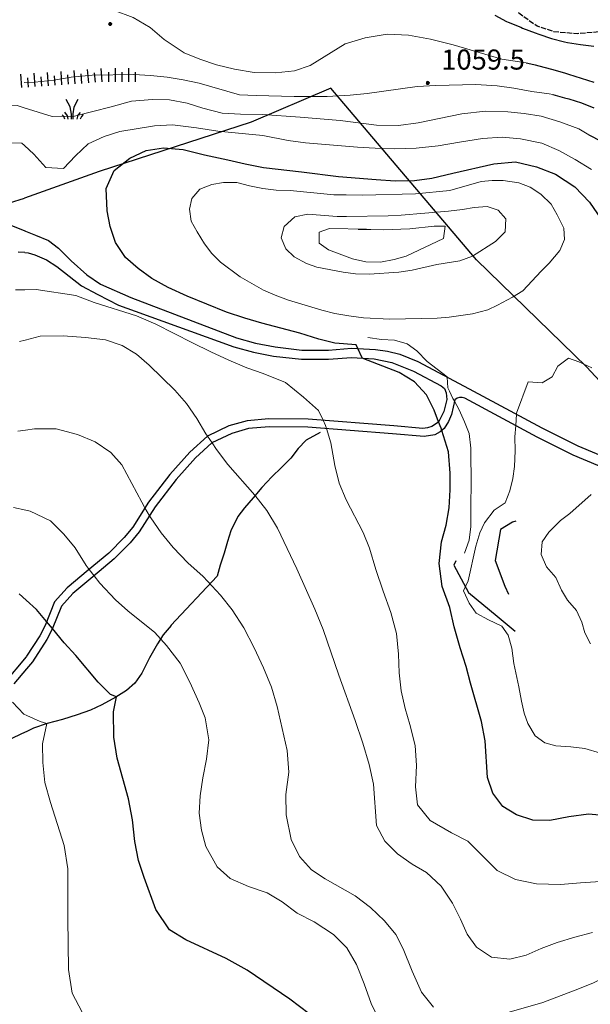
# Model space of a CAD drawing. Units: millimetres. Extents: x 527105 to 532105, y 4516728 to 4521728.
# Drawn here: x 531558 to 531771, y 4517799 to 4518167 of the extents above; entities that cross this region are included whole.
import ezdxf

# ---------------------------------------------------------------- set-up
doc = ezdxf.new("R2010")
doc.units = ezdxf.units.MM
doc.linetypes.add('701', pattern=[2.5, 2, -0.5])
for name, color, linetype in [('01.02-Str.non asfal.', 7, 'Continuous'), ('05.06-Scarp.ciglio', 7, 'Continuous'), ('08.03-Lim.Regione', 7, 'Continuous'), ('08.04-Lim.Com.Mont.', 7, 'Continuous'), ('60100000', 7, 'Continuous'), ('70100000', 7, '701'), ('72900000', 7, 'Continuous'), ('80200000', 7, 'Continuous'), ('80400000', 7, 'Continuous'), ('A0140000', 7, 'Continuous')]:
    doc.layers.add(name, color=color, linetype=linetype)
for name, color, linetype, lineweight in [('03.02-Fiume non rap.', 5, 'Continuous', 30), ('05.01-Curva dir.', 7, 'Continuous', 30), ('05.02-Curva ord.', 7, 'Continuous', 0), ('05.03-Curva aus.', 7, 'Continuous', 0), ('80100000', 7, 'Continuous', 30)]:
    doc.layers.add(name, color=color, linetype=linetype, lineweight=lineweight)
doc.styles.add('Style00', font='Arial', dxfattribs={"height": 0.2})

# ---------------------------------------------------------------- blocks, each defined once
blk = doc.blocks.new('MACCHIA')
for p, q in [((-0.163, 0.941), (-0.469, 1.482)), ((0.404, 1.488), (0.123, 0.925)), ((-0.053, 0.384), (-0.163, 0.941)), ((0.123, 0.925), (0.039, 0.406)), ((-0.628, 0.204), (-0.755, 0.34)), ((-0.563, 0.014), (-0.628, 0.204)), ((-0.363, 0.258), (-0.563, 0.529)), ((-0.305, 0.014), (-0.363, 0.258)), ((-0.047, 0.014), (-0.053, 0.384)), ((0.039, 0.406), (0.044, 0.018)), ((0.419, 0.308), (0.34, 0.018)), ((0.589, 0.52), (0.419, 0.308)), ((0.685, 0.209), (0.599, 0.018)), ((0.822, 0.373), (0.685, 0.209))]:
    blk.add_line(p, q)
blk = doc.blocks.new('CERCHIO5')
for p, q in [((-0.2, 0.06), (-0.21, 0)), ((-0.21, 0), (-0.2, -0.06)), ((0, -0.2), (-0.21, 0)), ((-0.21, 0), (0, 0)), ((-0.2, -0.06), (0.02, 0.2)), ((-0.17, 0.12), (-0.2, 0.06)), ((0.16, -0.12), (-0.2, 0.06)), ((-0.2, 0.06), (0.19, -0.06)), ((-0.15, 0.09), (-0.18, 0.06)), ((-0.17, 0.09), (-0.18, 0.09)), ((-0.18, 0.09), (-0.09, 0.06)), ((-0.18, 0.06), (-0.18, 0.03)), ((-0.18, 0.03), (-0.18, 0.01)), ((-0.18, 0.01), (-0.18, -0.05)), ((-0.17, -0.12), (0.09, 0.18)), ((-0.12, 0.17), (-0.17, 0.12)), ((0.19, -0.06), (-0.17, 0.12)), ((-0.17, 0.12), (0, 0)), ((-0.17, 0.02), (-0.08, 0.11)), ((-0.15, 0.09), (-0.17, 0.09)), ((-0.16, 0.05), (-0.17, 0)), ((-0.12, -0.02), (-0.17, 0.02)), ((0, 0), (-0.17, -0.12)), ((-0.17, 0), (-0.16, -0.08)), ((-0.07, 0.16), (-0.16, 0.05)), ((-0.14, 0.05), (-0.16, -0.02)), ((-0.14, 0.11), (-0.15, 0.09)), ((-0.13, 0.02), (-0.15, 0.09)), ((-0.09, 0.06), (-0.14, 0.14)), ((-0.14, 0.14), (0, 0.07)), ((-0.1, 0.12), (-0.14, 0.11)), ((-0.13, 0.09), (-0.14, 0)), ((-0.08, 0.08), (-0.14, 0.05)), ((-0.14, 0), (-0.12, -0.07)), ((-0.07, 0.16), (-0.13, 0.09)), ((-0.13, 0.09), (-0.12, 0.11)), ((-0.11, -0.01), (-0.13, 0.09)), ((-0.09, -0.03), (-0.13, 0.02)), ((-0.07, 0.19), (-0.12, 0.17)), ((0.06, 0.19), (-0.12, -0.16)), ((-0.12, -0.16), (-0.07, 0.19)), ((0, -0.2), (-0.12, 0.17)), ((-0.12, 0.17), (0.16, -0.12)), ((-0.12, 0.11), (-0.11, 0.14)), ((-0.08, 0.05), (-0.12, -0.02)), ((-0.11, 0.14), (-0.1, 0.18)), ((-0.1, 0.18), (-0.08, 0.17)), ((-0.07, 0.16), (-0.1, 0.12)), ((-0.08, 0.17), (-0.03, 0.18)), ((-0.02, 0.15), (-0.08, 0.05)), ((-0.05, 0.13), (-0.08, 0.08)), ((-0.08, 0.11), (0.01, 0.1)), ((0, 0.2), (-0.07, 0.19)), ((0.02, 0.2), (-0.07, 0.16)), ((-0.07, 0.19), (0.12, -0.16)), ((-0.03, 0.18), (-0.07, 0.16)), ((0, 0.15), (-0.07, 0.16)), ((-0.05, 0.06), (-0.07, -0.01)), ((-0.07, -0.18), (0.04, 0.01)), ((0.01, 0.15), (-0.05, 0.11)), ((-0.04, 0.12), (-0.05, 0.13)), ((-0.05, 0.11), (-0.05, 0.06)), ((-0.02, 0.1), (-0.05, 0.06)), ((-0.05, 0.06), (-0.02, 0.1)), ((-0.03, 0.18), (-0.04, 0.12)), ((0.01, 0.19), (-0.03, 0.18)), ((0, 0.17), (-0.03, 0.18)), ((-0.03, 0.18), (0.01, 0.15)), ((0.01, 0.05), (-0.03, -0.02)), ((0.06, 0.13), (-0.02, 0.15)), ((-0.02, 0.1), (0.03, 0.11)), ((0.07, 0.09), (-0.02, 0.1)), ((0, 0), (0, 0.2)), ((0.06, 0.19), (0, 0.2)), ((0, 0.07), (0.04, 0.2)), ((0, 0), (0.06, 0.19)), ((0.12, 0.17), (0, -0.2)), ((0.04, 0.16), (0, 0.17)), ((0.06, 0.14), (0, 0.15)), ((0.07, 0.05), (0, -0.04)), ((0, 0), (0.2, 0)), ((0, 0), (0, -0.2)), ((0.03, 0.11), (0.01, 0.19)), ((0.01, 0.1), (0.07, 0.05)), ((0.07, 0.04), (0.01, 0.05)), ((0.15, 0.14), (0.03, 0.07)), ((0.03, 0.11), (0.09, 0.09)), ((0.07, -0.09), (0.03, 0.11)), ((0.03, 0.07), (0.19, 0.06)), ((0.03, -0.08), (0.08, 0.07)), ((0.04, 0.2), (0.07, 0.1)), ((0.09, 0.18), (0.04, -0.2)), ((0.11, 0.14), (0.04, 0.16)), ((0.04, 0.01), (0.15, 0.14)), ((0.05, -0.06), (0.11, 0.03)), ((0.12, 0.17), (0.06, 0.19)), ((0.06, -0.19), (0.12, 0.17)), ((0.12, 0.12), (0.06, 0.14)), ((0.08, 0.07), (0.06, 0.13)), ((0.16, 0.12), (0.06, -0.19)), ((0.07, 0.1), (0.08, 0.18)), ((0.12, 0.04), (0.07, 0.09)), ((0.07, -0.02), (0.07, 0.04)), ((0.08, 0.18), (0.2, -0.03)), ((0.09, 0.09), (0.12, 0.05)), ((0.14, 0.07), (0.1, -0.08)), ((0.16, 0.11), (0.11, 0.14)), ((0.11, 0.03), (0.14, 0.1)), ((0.16, 0.12), (0.12, 0.17)), ((0.12, -0.16), (0.16, 0.12)), ((0.16, 0.06), (0.12, 0.12)), ((0.12, 0.05), (0.12, 0.05)), ((0.12, 0.05), (0.13, -0.03)), ((0.12, -0.06), (0.12, 0.04)), ((0.13, -0.07), (0.16, 0)), ((0.14, 0.1), (0.14, 0.07)), ((0.19, 0.06), (0.16, 0.12)), ((0.17, 0.06), (0.16, 0.11)), ((0.16, 0.04), (0.16, 0.06)), ((0.16, 0), (0.16, 0.04)), ((0.19, 0.06), (0.17, -0.1)), ((0.18, -0.01), (0.17, 0.06)), ((0.2, 0), (0.19, 0.06)), ((0.19, -0.06), (0.2, 0)), ((-0.2, -0.06), (-0.17, -0.12)), ((0.17, -0.1), (-0.2, -0.06)), ((-0.18, -0.05), (-0.16, -0.1)), ((-0.17, -0.12), (-0.12, -0.16)), ((-0.16, -0.02), (-0.12, -0.04)), ((-0.15, -0.04), (-0.16, -0.11)), ((-0.16, -0.08), (-0.13, -0.13)), ((-0.16, -0.1), (-0.12, -0.15)), ((-0.16, -0.11), (-0.11, -0.13)), ((-0.12, -0.02), (-0.15, -0.04)), ((-0.13, -0.06), (-0.11, -0.02)), ((-0.1, -0.08), (-0.13, -0.06)), ((-0.13, -0.13), (-0.06, -0.15)), ((-0.11, -0.02), (-0.12, -0.02)), ((-0.12, -0.04), (-0.08, -0.02)), ((-0.12, -0.07), (-0.09, -0.09)), ((-0.12, -0.15), (-0.06, -0.16)), ((-0.12, -0.16), (-0.07, -0.19)), ((-0.1, -0.08), (-0.11, -0.01)), ((-0.11, -0.13), (-0.09, -0.16)), ((-0.06, -0.04), (-0.1, -0.1)), ((0, -0.09), (-0.1, -0.08)), ((-0.08, -0.14), (-0.1, -0.08)), ((-0.1, -0.1), (0.03, -0.13)), ((-0.05, -0.07), (-0.09, -0.03)), ((-0.09, -0.18), (-0.05, -0.07)), ((-0.09, -0.09), (-0.03, -0.13)), ((-0.09, -0.16), (-0.09, -0.18)), ((-0.03, -0.15), (-0.08, -0.14)), ((-0.07, -0.01), (-0.04, -0.05)), ((0.04, -0.2), (-0.07, -0.18)), ((-0.07, -0.19), (0, -0.2)), ((0.1, -0.08), (-0.06, -0.04)), ((-0.06, -0.15), (0.01, -0.16)), ((-0.06, -0.16), (-0.03, -0.19)), ((0, -0.04), (-0.05, -0.07)), ((0.05, -0.06), (-0.05, -0.07)), ((-0.05, -0.07), (0.05, -0.06)), ((-0.05, -0.07), (-0.05, -0.18)), ((-0.05, -0.18), (0.03, -0.08)), ((-0.04, -0.05), (0.01, -0.06)), ((-0.03, -0.02), (0.02, -0.05)), ((-0.03, -0.13), (0.05, -0.13)), ((0.05, -0.13), (-0.03, -0.15)), ((-0.03, -0.19), (0.04, -0.18)), ((0.14, -0.11), (0, -0.09)), ((0, -0.2), (0.06, -0.19)), ((0.01, -0.06), (0.05, -0.06)), ((0.01, -0.16), (0.04, -0.15)), ((0.02, -0.05), (0.07, -0.07)), ((0.03, -0.13), (0.07, -0.09)), ((0.13, -0.03), (0.04, -0.05)), ((0.04, -0.05), (0.05, -0.13)), ((0.04, -0.15), (0.1, -0.13)), ((0.04, -0.18), (0.06, -0.18)), ((0.05, -0.06), (0.07, -0.02)), ((0.13, -0.03), (0.05, -0.06)), ((0.05, -0.13), (0.11, -0.11)), ((0.06, -0.19), (0.12, -0.16)), ((0.06, -0.18), (0.09, -0.16)), ((0.07, -0.07), (0.15, -0.08)), ((0.09, -0.16), (0.12, -0.15)), ((0.1, -0.13), (0.13, -0.07)), ((0.11, -0.11), (0.12, -0.06)), ((0.12, -0.15), (0.14, -0.11)), ((0.12, -0.16), (0.16, -0.12)), ((0.2, -0.03), (0.13, -0.03)), ((0.15, -0.08), (0.18, -0.07)), ((0.16, -0.12), (0.19, -0.06)), ((0.18, -0.07), (0.18, -0.01))]:
    blk.add_line(p, q)
blk = doc.blocks.new('BA1CORT')
blk.add_line((0, 0), (0.7, 0))
blk = doc.blocks.new('BA1LUNG')
blk.add_line((0, 0), (1, 0))

msp = doc.modelspace()

# ---------------------------------------------------------------- linework, layer by layer
at = {"layer": '01.02-Str.non asfal.', "linetype": 'Continuous'}
for points in [[(531445.766, 4518117.281, 1057.615), (531461.082, 4518115.555, 1059.422), (531476.57, 4518112.18, 1060.717), (531493.418, 4518108.906, 1062.572), (531508.137, 4518107.492, 1065.666), (531517.281, 4518106.492, 1067.543), (531520.215, 4518106.086, 1068.033), (531523.875, 4518105.258, 1068.654), (531527.152, 4518104.086, 1069.224), (531530.496, 4518102.477, 1069.831), (531548.269, 4518093.242, 1072.74), (531553.676, 4518090.563, 1072.74), (531560.167, 4518088.013, 1072.736)], [(531560.167, 4518088.013, 1072.736), (531560.418, 4518087.914, 1072.736), (531564.207, 4518086.406, 1072.736), (531569.027, 4518084.344, 1072.74), (531572.719, 4518081.5, 1072.717), (531577.535, 4518076.766, 1072.488), (531583.316, 4518071.547, 1072.358), (531588.484, 4518068.031, 1072.202), (531599.734, 4518063.063, 1072.036), (531639.156, 4518048.016, 1073.039), (531646.324, 4518046.055, 1073.131), (531653.602, 4518044.633, 1073.417), (531663.574, 4518043.5, 1073.79), (531673.496, 4518043.469, 1074.42), (531682.144, 4518044.172, 1075.25), (531691.047, 4518043.633, 1075.852), (531695.519, 4518043.008, 1076.042), (531700.16, 4518041.93, 1076.243), (531706.828, 4518039.211, 1076.854), (531726.027, 4518028.977, 1078.012), (531753.164, 4518014.438, 1081.414), (531766.543, 4518007.773, 1083.199), (531790.121, 4517997.852, 1086.188)], [(531560.203, 4518079.877, 1072.358), (531557.727, 4518079.992, 1072.456)], [(531560.203, 4518079.877, 1072.358), (531561.41, 4518079.82, 1072.31), (531563.988, 4518079.016, 1072.202), (531568.238, 4518077.227, 1072.173), (531572.168, 4518074.672, 1072.1), (531581.305, 4518067.492, 1072.109), (531587.422, 4518064.25, 1072.116), (531595.148, 4518060.289, 1072.116), (531601.375, 4518058.008, 1072.116), (531638.211, 4518044.688, 1072.845), (531645.574, 4518042.719, 1073.131), (531653.055, 4518041.258, 1073.417), (531663.394, 4518040.086, 1073.79), (531673.578, 4518040.055, 1074.42), (531682.16, 4518040.75, 1075.25), (531690.574, 4518040.242, 1075.852), (531697.227, 4518038.797, 1076.243), (531705.25, 4518035.664, 1076.854), (531715.606, 4518030.086, 1077.616), (531716.781, 4518029.148, 1077.714), (531717.441, 4518027.508, 1077.767), (531717.644, 4518025, 1077.842), (531716.594, 4518020.492, 1076.72), (531714.551, 4518016.57, 1076.1), (531712.102, 4518014.914, 1075.573), (531710.441, 4518014.391, 1075.263), (531708.707, 4518014.219, 1074.954), (531697.957, 4518015.141, 1073.682), (531665.918, 4518017.703, 1070.041), (531651.277, 4518017.828, 1068.211), (531643.144, 4518017.117, 1067.549), (531636.313, 4518015.188, 1066.302), (531628.324, 4518011.305, 1064.895), (531621.816, 4518005.375, 1063.702), (531614.297, 4517996.992, 1062.171), (531606.402, 4517986.711, 1060.825), (531600.5, 4517977.352, 1059.282), (531597.254, 4517973.523, 1057.92), (531591.559, 4517967.695, 1056.31), (531583.898, 4517961.352, 1054.722), (531576.027, 4517954.719, 1053.042), (531571.305, 4517949.445, 1052.51), (531567.738, 4517940.625, 1050.124), (531565.754, 4517936.813, 1049.22), (531560.854, 4517929.256, 1047.535)], [(531788.606, 4517994.273, 1086.188), (531764.894, 4518004.258, 1083.199), (531751.441, 4518010.961, 1081.414), (531724.379, 4518025.477, 1078.012), (531723.449, 4518025.797, 1077.994), (531722.469, 4518025.813, 1077.976), (531721.512, 4518025.508, 1077.958), (531720.707, 4518024.906, 1077.939), (531719.43, 4518019.43, 1076.72), (531718.332, 4518016.828, 1076.424), (531716.707, 4518014.211, 1076.1), (531715.203, 4518012.922, 1075.829), (531713.199, 4518011.82, 1075.516), (531709.176, 4518011.172, 1074.954), (531697.473, 4518012.172, 1073.682), (531665.871, 4518014.703, 1070.041), (531651.348, 4518014.828, 1068.211), (531643.723, 4518014.164, 1067.549), (531637.398, 4518012.375, 1066.302), (531630.019, 4518008.789, 1064.895), (531623.918, 4518003.234, 1063.702), (531616.648, 4517995.117, 1062.171), (531608.832, 4517984.945, 1060.825), (531602.922, 4517975.57, 1059.282), (531599.465, 4517971.492, 1057.92), (531593.582, 4517965.477, 1056.31), (531585.617, 4517958.867, 1054.722), (531578.113, 4517952.563, 1053.042), (531573.891, 4517947.836, 1052.51), (531570.449, 4517939.313, 1050.124), (531568.402, 4517935.391, 1049.22), (531563.043, 4517927.117, 1047.466), (531560.874, 4517924.518, 1047.005)], [(531560.854, 4517929.256, 1047.535), (531560.652, 4517928.945, 1047.466), (531552.324, 4517918.953, 1045.993)], [(531560.874, 4517924.518, 1047.005), (531556.113, 4517918.813, 1045.993)]]:
    msp.add_polyline3d(points, dxfattribs=at)
at = {"layer": '03.02-Fiume non rap.', "linetype": 'Continuous'}
for points in [[(531670.363, 4518012.734, 1069.405), (531665.207, 4518009.82, 1069.153), (531662.156, 4518006.766, 1068.676), (531659.438, 4518003.078, 1068.113), (531656.008, 4517999.688, 1067.533), (531652.332, 4517996.172, 1066.929), (531648.664, 4517992.141, 1066.133), (531645.375, 4517988.313, 1065.503), (531642.211, 4517984.617, 1064.86), (531639.734, 4517981.375, 1063.992), (531637.055, 4517975.969, 1062.824), (531635.867, 4517972, 1062.095), (531634.563, 4517967.641, 1061.471), (531633.07, 4517963.211, 1060.631), (531631.949, 4517959.117, 1059.769), (531614.723, 4517940.656, 1056.23), (531614.754, 4517940.69, 1056.227), (531611.809, 4517937.219, 1054.324), (531609.656, 4517933.797, 1053.376), (531606.781, 4517928.516, 1052.405), (531603.91, 4517922.914, 1051.517), (531601.258, 4517919.156, 1050.964), (531598.199, 4517916.422, 1050.375), (531594.117, 4517913.844, 1049.401), (531588.961, 4517910.992, 1048.294), (531584.738, 4517909.055, 1047.791), (531579.684, 4517907.352, 1047.215), (531574.246, 4517905.578, 1046.327), (531568.488, 4517904.047, 1045.236), (531563.496, 4517902.281, 1044.341), (531560.976, 4517901.131, 1043.827)], [(531560.976, 4517901.131, 1043.827), (531558.961, 4517900.211, 1043.416), (531555.055, 4517898.344, 1042.505)]]:
    msp.add_polyline3d(points, dxfattribs=at)
at = {"layer": '05.01-Curva dir.', "linetype": 'Continuous'}
for points in [[(531777.352, 4517869.57, 1075), (531770.59, 4517870.25, 1075), (531763.227, 4517869.195, 1075), (531756.129, 4517867.898, 1075), (531749.82, 4517868.008, 1075), (531743.734, 4517869.914, 1075), (531738.57, 4517873.109, 1075), (531734.832, 4517877.992, 1075), (531732.856, 4517883.867, 1075), (531731.981, 4517897.602, 1075), (531730.613, 4517904.828, 1075), (531726.539, 4517919.125, 1075), (531724.875, 4517925.328, 1075), (531722.684, 4517932.344, 1075), (531720.473, 4517940.188, 1075), (531718.852, 4517947.414, 1075), (531716.004, 4517955.18, 1075), (531714.797, 4517963.742, 1075), (531715.762, 4517971.914, 1075), (531717.406, 4517978.125, 1075), (531718.602, 4517984.586, 1075), (531718.965, 4517991.273, 1075), (531718.953, 4517997.578, 1075), (531718.266, 4518005.516, 1075), (531715.799, 4518013.433, 1075), (531715.527, 4518014.305, 1075), (531714.613, 4518016.69, 1075), (531712.961, 4518021, 1075), (531710.16, 4518026.797, 1075), (531705.598, 4518031.594, 1075), (531699.914, 4518035.164, 1075), (531686.071, 4518040.514, 1075), (531686.047, 4518040.523, 1075), (531684.469, 4518044.031, 1075), (531683.836, 4518045.438, 1075), (531675.867, 4518046.023, 1075), (531669.914, 4518047.547, 1075), (531662.863, 4518049.75, 1075), (531648.644, 4518053.508, 1075), (531642.305, 4518055.344, 1075), (531635.441, 4518057.609, 1075), (531620.731, 4518063.586, 1075), (531613.719, 4518066.867, 1075), (531607.66, 4518070.242, 1075), (531602.551, 4518073.883, 1075), (531597.816, 4518077.977, 1075), (531594.063, 4518083.625, 1075), (531592.086, 4518089.563, 1075), (531590.938, 4518095.461, 1075), (531590.496, 4518103.789, 1075), (531593.598, 4518110.477, 1075), (531599.352, 4518115.125, 1075), (531605.461, 4518118, 1075), (531611.996, 4518118.969, 1075), (531619.332, 4518118.305, 1075), (531627.207, 4518116.375, 1075), (531635.902, 4518114.531, 1075), (531642.434, 4518112.961, 1075), (531649.273, 4518111.578, 1075), (531663.441, 4518110.047, 1075), (531677.293, 4518108.313, 1075), (531691.324, 4518107.164, 1075), (531698.465, 4518106.68, 1075), (531705.656, 4518106.781, 1075), (531712.129, 4518107.617, 1075), (531719.918, 4518109.578, 1075), (531735.246, 4518113.031, 1075), (531743.379, 4518113.789, 1075), (531751.188, 4518111.922, 1075), (531758.188, 4518109.148, 1075), (531765.484, 4518104.469, 1075), (531770.957, 4518098.672, 1075), (531775.297, 4518092.398, 1075)], [(531560.764, 4517950.051, 1050), (531558.063, 4517952.453, 1050)], [(531666.367, 4517795.695, 1050), (531659.055, 4517801.203, 1050), (531643.156, 4517811.93, 1050), (531635.359, 4517816.273, 1050), (531620.242, 4517823.328, 1050), (531614.238, 4517827.078, 1050), (531609.106, 4517834.664, 1050), (531604.769, 4517846.539, 1050), (531602.656, 4517852.859, 1050), (531601.227, 4517859.953, 1050), (531600.348, 4517868.086, 1050), (531598.902, 4517875.945, 1050), (531594.684, 4517891.07, 1050), (531593.426, 4517899, 1050), (531593.348, 4517908.414, 1050), (531594.441, 4517914.047, 1050), (531592.121, 4517914.945, 1050), (531587.625, 4517919.492, 1050), (531579.258, 4517929.43, 1050), (531574.887, 4517934.234, 1050), (531570.522, 4517939.492, 1050), (531568.342, 4517942.118, 1050), (531564.555, 4517946.68, 1050), (531560.764, 4517950.051, 1050)]]:
    msp.add_polyline3d(points, dxfattribs=at)
at = {"layer": '05.02-Curva ord.', "linetype": 'Continuous'}
for points in [[(531573.023, 4518174.32, 1055), (531579.293, 4518173.063, 1055), (531585.68, 4518172.055, 1055), (531593.356, 4518170.375, 1055), (531600.676, 4518167.609, 1055), (531606.93, 4518163.93, 1055), (531612.188, 4518159.398, 1055), (531619.617, 4518154.406, 1055), (531625.465, 4518152.055, 1055), (531631.75, 4518149.961, 1055), (531638.469, 4518148.391, 1055), (531645.816, 4518147.094, 1055), (531653.777, 4518146.945, 1055), (531660.828, 4518147.68, 1055), (531666.703, 4518149.719, 1055), (531679.766, 4518157.773, 1055), (531687.164, 4518160.102, 1055), (531695.473, 4518161.367, 1055), (531703.375, 4518161.031, 1055), (531711.559, 4518159.492, 1055), (531720.07, 4518157.453, 1055), (531738.203, 4518152.055, 1055), (531747.278, 4518150.696, 0)], [(531559.928, 4518143.351, 1060), (531563.902, 4518143.438, 1060), (531571.016, 4518144.297, 1060), (531577.484, 4518145.328, 1060), (531585.297, 4518146.133, 1060), (531600.824, 4518146.352, 1060), (531607.133, 4518146.047, 1060), (531613.262, 4518145.414, 1060), (531619.266, 4518144.344, 1060), (531625.215, 4518143.07, 1060), (531640.332, 4518138.82, 1060), (531646.516, 4518138.516, 1060), (531660.719, 4518138.125, 1060), (531673.004, 4518138.203, 1060), (531681.59, 4518138.648, 1060), (531687.941, 4518139.297, 1060), (531706.664, 4518141.875, 1060), (531713.531, 4518142.281, 1060), (531728.481, 4518142.609, 1060), (531736.449, 4518142.148, 1060), (531742.711, 4518141.211, 1060), (531749.359, 4518139.953, 1060), (531755.934, 4518139.148, 1060), (531757.201, 4518138.834, 0)], [(531559.969, 4518133.971, 1065), (531570.422, 4518130.719, 1065), (531578.762, 4518130.781, 1065), (531592.434, 4518134.266, 1065), (531600.027, 4518136.406, 1065), (531607.906, 4518137.086, 1065), (531614.215, 4518136.844, 1065), (531620.793, 4518135.719, 1065), (531626.629, 4518133.805, 1065), (531633.801, 4518131.93, 1065), (531640.688, 4518131.508, 1065), (531648.898, 4518131.438, 1065), (531662.988, 4518130.469, 1065), (531677.852, 4518129.211, 1065), (531691.387, 4518127.406, 1065), (531699.602, 4518127.336, 1065), (531707.027, 4518128.258, 1065), (531723.313, 4518131.68, 1065), (531732.137, 4518132.695, 1065), (531740.484, 4518132.375, 1065), (531746.609, 4518131.813, 1065), (531752.934, 4518130.805, 1065), (531759.856, 4518128.727, 1065), (531766.914, 4518126.086, 1065), (531770.647, 4518123.897, 1065)], [(531505.553, 4518105.525, 1065), (531505.66, 4518105.672, 1065), (531505.726, 4518107.724, 1065), (531505.887, 4518112.742, 1065), (531512.402, 4518114.547, 1065), (531519.902, 4518118.086, 1065), (531534.012, 4518127.75, 1065), (531540.988, 4518131.789, 1065), (531548.566, 4518134.633, 1065), (531557.344, 4518134.828, 1065), (531559.969, 4518133.971, 1065)], [(531560.03, 4518119.825, 1070), (531563.543, 4518116.563, 1070), (531568.043, 4518111.633, 1070), (531574.609, 4518111.273, 1070), (531579.152, 4518116.016, 1070), (531583.891, 4518120.516, 1070), (531589.75, 4518123.188, 1070), (531595.629, 4518125.102, 1070), (531608.633, 4518127.234, 1070), (531615.309, 4518127.508, 1070), (531624.246, 4518126.5, 1070), (531632.293, 4518125.211, 1070), (531649.074, 4518123.547, 1070), (531658.473, 4518121.719, 1070), (531664.922, 4518120.836, 1070), (531684.371, 4518119.234, 1070), (531691.004, 4518118.805, 1070), (531698.262, 4518118.648, 1070), (531706.215, 4518118.883, 1070), (531714.473, 4518119.766, 1070), (531722.461, 4518121.156, 1070), (531730.965, 4518122.422, 1070), (531738.402, 4518122.906, 1070), (531745.227, 4518122.297, 1070), (531753.156, 4518120.75, 1070), (531759.457, 4518117.961, 1070), (531765.578, 4518114.656, 1070), (531771.644, 4518110.906, 1070)], [(531526.888, 4518099.651, 1070), (531527.506, 4518099.955, 1070), (531530.266, 4518101.313, 1070), (531529.834, 4518102.796, 1070), (531528.477, 4518107.453, 1070), (531532.43, 4518112.945, 1070), (531538.019, 4518116.32, 1070), (531551.41, 4518121.008, 1070), (531559.059, 4518120.727, 1070), (531560.03, 4518119.825, 1070)], [(531675.473, 4518101.398, 1080), (531680.184, 4518101.438, 1080), (531686.172, 4518101.258, 1080), (531706.019, 4518101.758, 1080), (531718.789, 4518102.992, 1080), (531730.492, 4518106.375, 1080), (531734.621, 4518106.844, 1080), (531738.695, 4518106.805, 1080), (531744.57, 4518105.922, 1080), (531748.746, 4518104.289, 1080), (531752.813, 4518101.711, 1080), (531756.586, 4518097.969, 1080), (531758.902, 4518094.008, 1080), (531761.367, 4518089.039, 1080), (531761.59, 4518084.711, 1080), (531759.836, 4518080.602, 1080), (531755.93, 4518075.867, 1080), (531752.938, 4518072.875, 1080), (531746.098, 4518065.594, 1080), (531742.203, 4518063.211, 1080), (531736.664, 4518060.289, 1080), (531732.949, 4518058.555, 1080), (531727.254, 4518057.023, 1080), (531718.621, 4518055.82, 1080), (531714.047, 4518055.398, 1080), (531696.422, 4518055.07, 1080), (531686.543, 4518055.492, 1080), (531681.117, 4518056.203, 1080), (531675.875, 4518057.164, 1080), (531671.012, 4518058.328, 1080), (531658.578, 4518062.133, 1080), (531654.277, 4518063.695, 1080), (531649.328, 4518065.875, 1080), (531640.625, 4518070.773, 1080), (531633.184, 4518076.273, 1080), (531629.992, 4518079.578, 1080), (531627.301, 4518083.148, 1080), (531624.531, 4518087.609, 1080), (531622.34, 4518091.633, 1080), (531621.606, 4518096.07, 1080), (531622.473, 4518100.102, 1080), (531625.516, 4518103.547, 1080), (531629.996, 4518105.297, 1080), (531634.371, 4518106.094, 1080), (531639.273, 4518106.078, 1080), (531644.078, 4518104.781, 1080), (531649.066, 4518103.75, 1080), (531654.043, 4518103.156, 1080), (531659.266, 4518103.016, 1080), (531675.473, 4518101.398, 1080)], [(531680.297, 4518093.297, 1085), (531695.824, 4518093.641, 1085), (531700.656, 4518093.805, 1085), (531718.32, 4518095.344, 1085), (531723.59, 4518095.969, 1085), (531727.902, 4518096.703, 1085), (531732.797, 4518097.125, 1085), (531736.836, 4518095.75, 1085), (531739.773, 4518092.508, 1085), (531739.5, 4518087.664, 1085), (531735.887, 4518083.953, 1085), (531727.285, 4518078.547, 1085), (531722.484, 4518076.844, 1085), (531713.984, 4518075.453, 1085), (531704.738, 4518073.273, 1085), (531699.727, 4518072.523, 1085), (531688.731, 4518071.773, 1085), (531683.637, 4518071.914, 1085), (531679.039, 4518072.516, 1085), (531669.129, 4518074.398, 1085), (531665.344, 4518075.773, 1085), (531660.769, 4518078.289, 1085), (531657.582, 4518081.273, 1085), (531655.902, 4518085.375, 1085), (531657.016, 4518089.664, 1085), (531660.945, 4518093.25, 1085), (531665.828, 4518094.188, 1085), (531676.731, 4518093.344, 1085), (531680.297, 4518093.297, 1085)], [(531560.263, 4518066.014, 1070), (531556.699, 4518065.992, 1070)], [(531560.263, 4518066.014, 1070), (531564.465, 4518066.039, 1070), (531579.285, 4518063.82, 1070), (531586.023, 4518061.297, 1070), (531601.922, 4518056.234, 1070), (531609.121, 4518053.211, 1070), (531622.836, 4518046.125, 1070), (531629.594, 4518042.773, 1070), (531636.348, 4518039.68, 1070), (531643.027, 4518036.898, 1070), (531649.188, 4518034.68, 1070), (531657.477, 4518031.359, 1070), (531664.152, 4518025.906, 1070), (531669.801, 4518020.938, 1070), (531671.554, 4518017.252, 1070), (531672.469, 4518015.328, 1070), (531672.831, 4518014.146, 1070), (531674.461, 4518008.82, 1070), (531675.856, 4518000.383, 1070), (531677.527, 4517993.797, 1070), (531680.148, 4517987.617, 1070), (531686.465, 4517975.406, 1070), (531688.824, 4517969.477, 1070), (531691.164, 4517961.57, 1070), (531693.887, 4517953.477, 1070), (531696.805, 4517945.461, 1070), (531698.887, 4517937.609, 1070), (531699.691, 4517929.992, 1070), (531699.91, 4517922.93, 1070), (531700.695, 4517916.266, 1070), (531702.113, 4517909.672, 1070), (531703.898, 4517903.727, 1070), (531705.918, 4517895.875, 1070), (531706.336, 4517888.438, 1070), (531706.004, 4517880.414, 1070), (531706.789, 4517873.742, 1070), (531711.441, 4517867.797, 1070), (531719.434, 4517863.266, 1070), (531725.551, 4517860.086, 1070), (531736.422, 4517849.188, 1070), (531743.371, 4517845.844, 1070), (531751.113, 4517844.164, 1070), (531760.156, 4517843.922, 1070), (531767.59, 4517844.594, 1070), (531775.031, 4517845.016, 1070)], [(531560.344, 4518047.231, 1065), (531558.211, 4518046.672, 1065)], [(531560.344, 4518047.231, 1065), (531565.93, 4518048.695, 1065), (531574.457, 4518048.813, 1065), (531582.875, 4518048.172, 1065), (531590.281, 4518047.258, 1065), (531596.563, 4518045.227, 1065), (531601.922, 4518041.914, 1065), (531606.656, 4518037.875, 1065), (531616.223, 4518028.477, 1065), (531620.598, 4518023.477, 1065), (531624.352, 4518017.898, 1065), (531627.785, 4518012.242, 1065), (531628.389, 4518011.336, 1065), (531630.069, 4518008.813, 1065), (531631.672, 4518006.406, 1065), (531635.996, 4518000.773, 1065), (531645.988, 4517989.344, 1065), (531650.574, 4517983.523, 1065), (531654.535, 4517976.992, 1065), (531661.684, 4517961.813, 1065), (531668.379, 4517946.805, 1065), (531671.481, 4517939.109, 1065), (531677.328, 4517922.109, 1065), (531683.434, 4517905.188, 1065), (531686.356, 4517896.781, 1065), (531688.762, 4517888.75, 1065), (531690.387, 4517881.406, 1065), (531691.488, 4517866.023, 1065), (531694.547, 4517860.172, 1065), (531699.301, 4517855.438, 1065), (531704.797, 4517851.547, 1065), (531710.148, 4517848.422, 1065), (531715.547, 4517843.32, 1065), (531719.758, 4517836.984, 1065), (531722.754, 4517831.063, 1065), (531725.234, 4517825.391, 1065), (531728.719, 4517820.5, 1065), (531734.398, 4517816.867, 1065), (531741.164, 4517816.063, 1065), (531747.309, 4517817.539, 1065), (531752.918, 4517820.016, 1065), (531758.852, 4517822.25, 1065), (531765.43, 4517824.242, 1065), (531772.074, 4517826.039, 1065)], [(531775.051, 4517893.016, 1080), (531769.156, 4517894.727, 1080), (531763.926, 4517895.313, 1080), (531758.313, 4517895.695, 1080), (531754.277, 4517896.883, 1080), (531750.656, 4517899.477, 1080), (531747.883, 4517904, 1080), (531746.519, 4517907.977, 1080), (531745.531, 4517912.414, 1080), (531744.586, 4517917.742, 1080), (531742.676, 4517926.484, 1080), (531741.914, 4517932.133, 1080), (531740.531, 4517937.07, 1080), (531738.168, 4517940.391, 1080), (531733.211, 4517942.766, 1080), (531728.637, 4517945.211, 1080), (531726.008, 4517949.031, 1080), (531723.934, 4517953.633, 1080), (531725.633, 4517957.297, 1080), (531728.531, 4517970.227, 1080), (531729.949, 4517975.219, 1080), (531731.711, 4517979.016, 1080), (531735.301, 4517983.742, 1080), (531739.441, 4517986.445, 1080), (531741.191, 4517990.875, 1080), (531742.297, 4517995.547, 1080), (531742.961, 4518000.016, 1080), (531743.215, 4518005.813, 1080), (531743.098, 4518011.094, 1080), (531743.396, 4518015.276, 1080), (531743.698, 4518019.509, 1080), (531743.731, 4518019.961, 1080), (531747.992, 4518031.641, 1080), (531753.285, 4518031.25, 1080), (531757.055, 4518033.43, 1080), (531759.066, 4518037.484, 1080), (531763.078, 4518040.438, 1080), (531766.992, 4518039.063, 1080), (531771.75, 4518036.813, 1080)], [(531560.489, 4518013.596, 1060), (531563.832, 4518014.078, 1060), (531571.914, 4518014.063, 1060), (531579.856, 4518012.016, 1060), (531586.41, 4518009.164, 1060), (531592.289, 4518005.281, 1060), (531596.402, 4518000.664, 1060), (531603.844, 4517986.633, 1060), (531605.049, 4517984.565, 1060), (531606.752, 4517981.646, 1060), (531607.215, 4517980.852, 1060), (531611.031, 4517975.203, 1060), (531615.609, 4517969.828, 1060), (531621.019, 4517964.094, 1060), (531626.734, 4517959, 1060), (531633.254, 4517951.953, 1060), (531637.641, 4517946.508, 1060), (531641.988, 4517939.797, 1060), (531645.844, 4517932.367, 1060), (531649.258, 4517924.805, 1060), (531652.219, 4517917.672, 1060), (531654.414, 4517910.398, 1060), (531658.09, 4517893.93, 1060), (531658.711, 4517885.922, 1060), (531657.625, 4517877.5, 1060), (531657.727, 4517869.984, 1060), (531659.648, 4517860.797, 1060), (531662.652, 4517854.438, 1060), (531667.156, 4517849.445, 1060), (531672.32, 4517846.117, 1060), (531683.539, 4517839.75, 1060), (531689.172, 4517835.414, 1060), (531694.379, 4517830.375, 1060), (531698.629, 4517825.313, 1060), (531701.418, 4517819.961, 1060), (531704.723, 4517811.633, 1060), (531708.269, 4517803.813, 1060), (531712.66, 4517798.18, 1060)], [(531560.489, 4518013.596, 1060), (531557.547, 4518013.172, 1060)], [(531771.289, 4517933.797, 1085), (531769.223, 4517937.891, 1085), (531768.055, 4517941.875, 1085), (531766.047, 4517946.227, 1085), (531762.777, 4517950.164, 1085), (531760.531, 4517953.805, 1085), (531758.328, 4517958.531, 1085), (531754.867, 4517962.531, 1085), (531752.856, 4517967.133, 1085), (531753.32, 4517971.914, 1085), (531755.723, 4517975.531, 1085), (531760.148, 4517979.836, 1085), (531763.59, 4517982.523, 1085), (531771.586, 4517989.57, 1085)], [(531560.619, 4517983.672, 1055), (531556.012, 4517984.75, 1055)], [(531560.619, 4517983.672, 1055), (531562.219, 4517983.297, 1055), (531569.746, 4517979.703, 1055), (531574.82, 4517974.727, 1055), (531578.945, 4517969.594, 1055), (531583.035, 4517963.063, 1055), (531584.185, 4517961.589, 1055), (531586.037, 4517959.216, 1055), (531588.211, 4517956.43, 1055), (531594.078, 4517950.258, 1055), (531598.688, 4517946.156, 1055), (531608.672, 4517937.977, 1055), (531613.106, 4517933.234, 1055), (531618.156, 4517926.539, 1055), (531621.813, 4517919.484, 1055), (531625.293, 4517911.797, 1055), (531627.516, 4517906.18, 1055), (531628.844, 4517897.93, 1055), (531628.047, 4517890.789, 1055), (531626.672, 4517883.82, 1055), (531625.613, 4517877.109, 1055), (531625.313, 4517870.547, 1055), (531626.148, 4517864.258, 1055), (531627.813, 4517858.188, 1055), (531631.926, 4517850.578, 1055), (531636.863, 4517846.227, 1055), (531643.676, 4517843.195, 1055), (531650.606, 4517840.805, 1055), (531656.215, 4517837.484, 1055), (531661.785, 4517833.219, 1055), (531668.223, 4517830.047, 1055), (531675.457, 4517825.242, 1055), (531680.34, 4517820.258, 1055), (531684.043, 4517814.102, 1055), (531686.813, 4517806.844, 1055), (531689.394, 4517799.516, 1055), (531692.394, 4517793.281, 1055)], [(531555.582, 4517911.977, 1045), (531559.883, 4517907.484, 1045), (531560.95, 4517907.003, 1045)], [(531560.95, 4517907.003, 1045), (531565.926, 4517904.758, 1045), (531568.43, 4517904.023, 1045), (531566.809, 4517896.5, 1045), (531566.898, 4517889.563, 1045), (531567.699, 4517882.008, 1045), (531569.836, 4517874.602, 1045), (531574.902, 4517858.547, 1045), (531576.242, 4517849.852, 1045), (531576.207, 4517831.266, 1045), (531576.563, 4517812.242, 1045), (531577.84, 4517803.422, 1045), (531581.625, 4517796.242, 1045)], [(531740.965, 4517796.328, 1060), (531753.555, 4517799.914, 1060), (531765.551, 4517804.445, 1060), (531772.176, 4517807.07, 1060), (531778.027, 4517810.133, 1060), (531785.902, 4517813.93, 1060), (531792.316, 4517814.516, 1060), (531800.766, 4517812.477, 1060), (531809.156, 4517810.242, 1060), (531815.418, 4517809.109, 1060), (531821.766, 4517807.023, 1060), (531827.188, 4517803.703, 1060), (531831.484, 4517799.406, 1060), (531836.07, 4517793.523, 1060)]]:
    msp.add_polyline3d(points, dxfattribs=at)
at = {"layer": '05.03-Curva aus.', "linetype": 'Continuous'}
for points in [[(531684.543, 4518088.484, 1087.5), (531689.316, 4518088.531, 1087.5), (531693.902, 4518088.375, 1087.5), (531703.824, 4518088.789, 1087.5), (531712.906, 4518089.688, 1087.5), (531717.047, 4518089.711, 1087.5), (531716.445, 4518085.18, 1087.5), (531702.461, 4518078.508, 1087.5), (531698.031, 4518077.266, 1087.5), (531692.961, 4518076.32, 1087.5), (531687.484, 4518076.391, 1087.5), (531682.492, 4518077.492, 1087.5), (531673.504, 4518080.922, 1087.5), (531670.078, 4518083.328, 1087.5), (531670.051, 4518087.469, 1087.5), (531673.902, 4518088.891, 1087.5), (531687.723, 4518088.555, 1087.5), (531684.543, 4518088.484, 1087.5)], [(531688.168, 4518048.203, 1077.5), (531693.344, 4518047.367, 1077.5), (531698.184, 4518047.219, 1077.5), (531702.863, 4518045.859, 1077.5), (531706.551, 4518043.141, 1077.5), (531710.328, 4518039.211, 1077.5), (531717.777, 4518033.516, 1077.5), (531717.79, 4518033.368, 1077.5), (531718.121, 4518029.391, 1077.5), (531718.687, 4518028.191, 1077.5), (531719.992, 4518025.422, 1077.5), (531720.579, 4518024.356, 1077.5), (531722.313, 4518021.203, 1077.5), (531724.32, 4518016.727, 1077.5), (531726.008, 4518012.375, 1077.5), (531726.641, 4518006.852, 1077.5), (531726.828, 4517992.594, 1077.5), (531726.637, 4517986.797, 1077.5), (531726.652, 4517977.563, 1077.5), (531726.063, 4517972.523, 1077.5), (531724.32, 4517967.711, 1077.5)]]:
    msp.add_polyline3d(points, dxfattribs=at)
at = {"layer": '05.06-Scarp.ciglio', "linetype": 'Continuous'}
for points in [[(531743.477, 4517979.594, 1083.626), (531742.148, 4517979.242, 1083.616), (531737.75, 4517976.477, 1083.422), (531735.715, 4517964.906, 1082.833), (531739.301, 4517955.375, 1082.658), (531740.769, 4517952.289, 1082.681)], [(531721.012, 4517964.836, 1077.732), (531720.281, 4517963.227, 1077.853), (531725.731, 4517952.977, 1079.565), (531736.426, 4517944.172, 1081.147), (531743.234, 4517938.594, 1081.873)]]:
    msp.add_polyline3d(points, dxfattribs=at)
at = {"layer": '08.03-Lim.Regione', "linetype": 'Continuous'}
for points in [[(532005.499, 4517874.021, 0), (532001.101, 4517876.047, 0), (531946.853, 4517900.088, 0), (531901.621, 4517921.994, 0), (531851.779, 4517952.84, 0), (531815.36, 4517988.355, 0), (531769.779, 4518037.248, 0), (531728.807, 4518077.205, 0), (531674.419, 4518141.318, 0), (531644.692, 4518128.553, 0), (531587.94, 4518110.113, 0), (531560.115, 4518100.216, 0)], [(531548.71, 4518096.693, 0), (531560.115, 4518100.216, 0)]]:
    msp.add_polyline3d(points, dxfattribs=at)
at = {"layer": '08.04-Lim.Com.Mont.', "linetype": 'Continuous'}
for points in [[(532005.499, 4517874.021, 0), (532001.101, 4517876.047, 0), (531946.853, 4517900.088, 0), (531901.621, 4517921.994, 0), (531851.779, 4517952.84, 0), (531815.36, 4517988.355, 0), (531769.779, 4518037.248, 0), (531728.807, 4518077.205, 0), (531674.419, 4518141.318, 0), (531644.692, 4518128.553, 0), (531587.94, 4518110.113, 0), (531560.115, 4518100.216, 0)], [(531548.71, 4518096.693, 0), (531560.115, 4518100.216, 0)]]:
    msp.add_polyline3d(points, dxfattribs=at)
at = {"layer": '70100000', "linetype": '701', "flags": 128}
msp.add_lwpolyline([(531718.424, 4518243.123), (531714.132, 4518228.971), (531711, 4518220.735), (531720.164, 4518217.139), (531724.34, 4518223.055), (531721.904, 4518205.307), (531721.904, 4518195.447), (531723.18, 4518190.111), (531725.848, 4518188.139), (531730.14, 4518187.443), (531733.968, 4518185.355), (531740.116, 4518177.003), (531744.524, 4518169.347), (531751.368, 4518164.475), (531757.632, 4518162.387), (531766.448, 4518161.691), (531780.252, 4518162.851), (531792.664, 4518164.243), (531801.828, 4518166.911), (531811.224, 4518172.943), (531816.096, 4518174.915), (531825.84, 4518176.307), (531850.2, 4518177.119), (531878.62, 4518179.671), (531881.636, 4518169.811), (531885.812, 4518165.635), (531889.524, 4518164.243), (531897.992, 4518164.011), (531907.504, 4518162.619), (531922.236, 4518157.979), (531932.908, 4518155.195), (531941.84, 4518156.239), (531948.916, 4518161.807), (531955.992, 4518172.363), (531964.924, 4518190.343), (531970.355, 4518207.169)], dxfattribs=at)
at = {"layer": '80100000', "linetype": 'Continuous'}
msp.add_lwpolyline([(531735.559, 4518168.56), (531739.961, 4518166.203), (531740.636, 4518165.888), (531745.261, 4518163.99), (531745.965, 4518163.702), (531750.615, 4518161.872), (531752.04, 4518161.374), (531756.793, 4518159.795), (531761.615, 4518158.503), (531762.697, 4518158.279), (531767.639, 4518157.544), (531772.615, 4518156.993)], dxfattribs=at)
at = {"layer": '80200000', "linetype": 'Continuous'}
for points in [[(531747.278, 4518150.696), (531747.92, 4518150.556), (531750.615, 4518149.968), (531751.975, 4518149.635), (531756.809, 4518148.361), (531761.615, 4518146.984), (531763.098, 4518146.54), (531767.866, 4518145.04), (531772.615, 4518143.478)], [(531757.201, 4518138.834), (531761.615, 4518137.709), (531763.23, 4518137.236), (531767.983, 4518135.728), (531772.615, 4518133.926)], [(531770.647, 4518123.897), (531789.409, 4518114.213), (531793.804, 4518111.819), (531797.282, 4518109.773), (531801.49, 4518107.056), (531805.543, 4518104.132), (531805.77, 4518103.956), (531825.59, 4518089.887)]]:
    msp.add_lwpolyline(points, dxfattribs=at)

# ---------------------------------------------------------------- block references
at = {"layer": '60100000'}
for name, p, xscale, yscale, zscale, rotation in [('BA1LUNG', (531559.092, 4518141.487), 5.000000002260883, 5.000000001862645, 5.000000002260883, 93.96465472048436), ('BA1LUNG', (531564.08, 4518141.832), 5.000000002260883, 5.000000001862645, 5.000000002260883, 93.96465472048436), ('BA1LUNG', (531569.068, 4518142.178), 5.000000002260883, 5.000000001862645, 5.000000002260883, 93.96465472048436), ('BA1LUNG', (531574.056, 4518142.524), 5.000000002260883, 5.000000001862645, 5.000000002260883, 93.96465472048436), ('BA1LUNG', (531579.044, 4518142.871), 5.000000002123849, 5.000000001862645, 5.000000002123849, 94.31602752940317), ('BA1CORT', (531581.537, 4518143.06), 5.000000002123849, 5.000000001862645, 5.000000002123849, 94.31602752940317), ('BA1LUNG', (531584.03, 4518143.248), 5.000000002123849, 5.000000001862645, 5.000000002123849, 94.31602752940317), ('BA1CORT', (531586.523, 4518143.436), 5.000000002123849, 5.000000001862645, 5.000000002123849, 94.31602752940317), ('BA1LUNG', (531589.016, 4518143.624), 5.000000002123849, 5.000000001862645, 5.000000002123849, 94.31602752940317), ('BA1CORT', (531591.514, 4518143.677), 5, 5, 5, 90), ('BA1LUNG', (531594.014, 4518143.677), 5, 5, 5, 90), ('BA1CORT', (531596.514, 4518143.677), 5, 5, 5, 90), ('BA1LUNG', (531599.014, 4518143.677), 5, 5, 5, 90), ('BA1CORT', (531601.514, 4518143.677), 5, 5, 5, 90), ('BA1CORT', (531561.586, 4518141.66), 5.000000002260883, 5.000000001862645, 5.000000002260883, 93.96465472048436), ('BA1CORT', (531566.574, 4518142.005), 5.000000002260883, 5.000000001862645, 5.000000002260883, 93.96465472048436), ('BA1CORT', (531571.562, 4518142.351), 5.000000002260883, 5.000000001862645, 5.000000002260883, 93.96465472048436), ('BA1CORT', (531576.55, 4518142.697), 5.000000002260883, 5.000000001862645, 5.000000002260883, 93.96465472048436)]:
    msp.add_blockref(name, p, dxfattribs=dict(at, xscale=xscale, yscale=yscale, zscale=zscale, rotation=rotation))
at = {"layer": '72900000', "xscale": 5, "yscale": 5, "zscale": 5}
msp.add_blockref('MACCHIA', (531577.916, 4518129.601), dxfattribs=at)
at = {"layer": '80400000', "xscale": 2.5, "yscale": 2.5, "zscale": 2.5}
for p in [(531592.061, 4518165.203), (531710.586, 4518143.191)]:
    msp.add_blockref('CERCHIO5', p, dxfattribs=at)

# ---------------------------------------------------------------- texts
at = {"layer": 'A0140000', "linetype": 'Continuous', "style": 'Style00'}
msp.add_text('1059.5', height=7.5, dxfattribs=at).set_placement((531715.586, 4518148.191))

doc.saveas('drawing.dxf')
